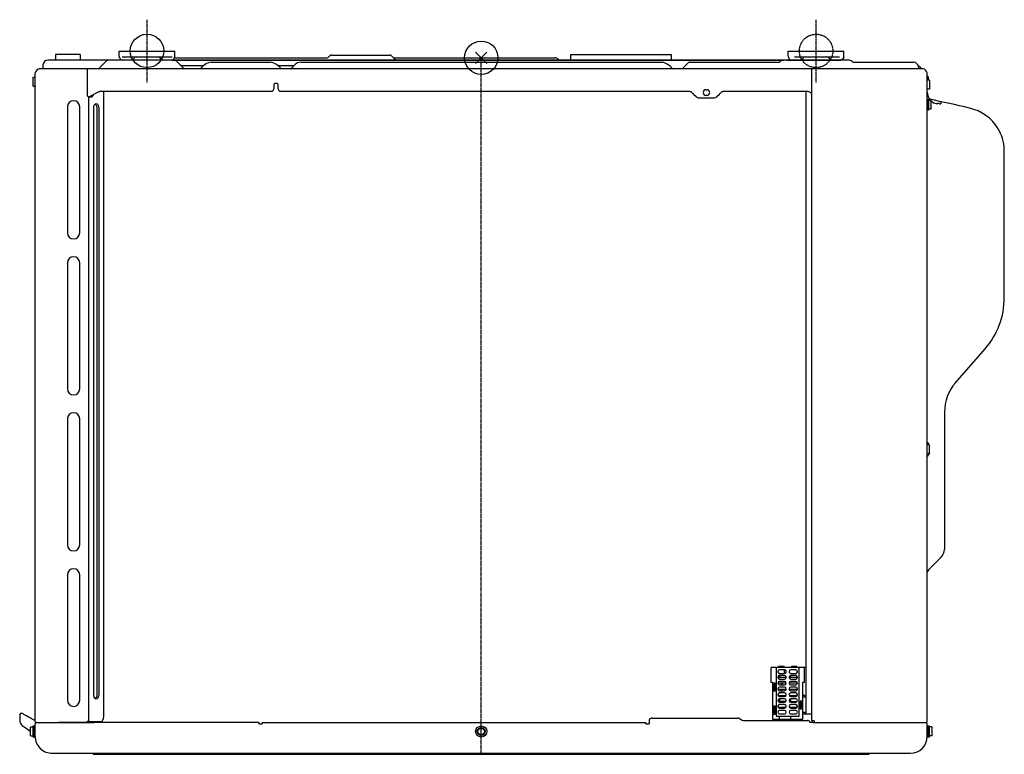
# Model space of a CAD drawing. Extents: x -3113 to 3166, y -2921 to 1796.
# Drawn here: x -414 to 469, y 1137 to 1796 of the extents above; entities that cross this region are included whole.
import ezdxf
from ezdxf.lldxf.tags import DXFTag

# ---------------------------------------------------------------- set-up
doc = ezdxf.new("R2010")
doc.units = 0
doc.header["$PDMODE"] = 3
doc.header["$PDSIZE"] = 5
doc.linetypes.add('CENTER2', pattern=[1.125, 0.75, -0.125, 0.125, -0.125])
for name, color, linetype in [('ARRANGE', 1, 'CONTINUOUS'), ('BASIS', 6, 'CENTER2'), ('DETAIL', 5, 'CONTINUOUS'), ('FIX', 11, 'CONTINUOUS'), ('OUTLINE', 3, 'CONTINUOUS')]:
    doc.layers.add(name, color=color, linetype=linetype)
tags = doc.linetypes.add('CENTER', pattern=[50.8, 31.75, -6.35, 6.35, -6.35]).pattern_tags.tags
tags[10:11] = [DXFTag(74, 4), DXFTag(75, 0), DXFTag(340, '0'), DXFTag(46, 1.0), DXFTag(50, 0.0), DXFTag(44, 0.0), DXFTag(45, 0.0)]
tags[8:9] = [DXFTag(74, 4), DXFTag(75, 0), DXFTag(340, '0'), DXFTag(46, 1.0), DXFTag(50, 0.0), DXFTag(44, 0.0), DXFTag(45, 0.0)]
tags[6:7] = [DXFTag(74, 4), DXFTag(75, 0), DXFTag(340, '0'), DXFTag(46, 1.0), DXFTag(50, 0.0), DXFTag(44, 0.0), DXFTag(45, 0.0)]
tags[4:5] = [DXFTag(74, 4), DXFTag(75, 0), DXFTag(340, '0'), DXFTag(46, 1.0), DXFTag(50, 0.0), DXFTag(44, 0.0), DXFTag(45, 0.0)]

msp = doc.modelspace()

# ---------------------------------------------------------------- linework, layer by layer
at = {"layer": 'ARRANGE'}
msp.add_circle((0, 1762.14), 15, dxfattribs=at)
msp.add_point((0, 1762.14), dxfattribs=at)
at = {"layer": 'BASIS'}
for p, q in [((-299.7, 1739.93), (-299.7, 1796.34)), ((300.3, 1739.93), (300.3, 1796.34)), ((0, 1137.14), (0, 1762.14))]:
    msp.add_line(p, q, dxfattribs=at)
at = {"layer": 'BASIS', "linetype": 'CENTER', "ltscale": 20}
for p, q in [((-316.33, 1768.14), (-283.07, 1768.14)), ((283.67, 1768.14), (316.93, 1768.14))]:
    msp.add_line(p, q, dxfattribs=at)
at = {"layer": 'BASIS'}
msp.add_circle((300.3, 1768.29), 15, dxfattribs=at)
at = {"layer": 'DETAIL'}
for p, q in [((-324.7, 1768.14), (-274.7, 1768.14)), ((-324.7, 1763.49), (-324.7, 1768.14)), ((-274.7, 1763.49), (-274.7, 1768.14)), ((275.3, 1768.14), (325.3, 1768.14)), ((275.3, 1763.65), (275.3, 1768.14)), ((325.3, 1763.65), (325.3, 1768.14)), ((329.4, 1760.14), (-388.5, 1760.14)), ((-359.7, 1765.14), (-381.7, 1765.14)), ((-381.7, 1765.14), (-381.7, 1760.84)), ((-359.7, 1765.14), (-359.7, 1760.84)), ((-343.31, 1752.14), (-336.63, 1758.82)), ((-324.15, 1762.03), (-323.75, 1761.24)), ((-322.08, 1763.14), (-309.7, 1763.14)), ((-322.08, 1763.14), (-277.32, 1763.14)), ((-311.25, 1762.03), (-311.65, 1761.24)), ((-309.7, 1763.14), (-299.7, 1763.14)), ((-299.7, 1763.14), (-289.7, 1763.14)), ((-289.7, 1763.14), (-277.32, 1763.14)), ((-288.15, 1762.03), (-287.75, 1761.24)), ((-277.44, 1760.14), (-276.15, 1760.14)), ((-277.32, 1763.14), (-277.1, 1763.12)), ((-276.15, 1760.14), (271.25, 1760.14)), ((-275.25, 1762.03), (-275.65, 1761.24)), ((-275.2, 1762.14), (-138.24, 1762.14)), ((-275.06, 1762.31), (-275.18, 1762.14)), ((-274.73, 1763.14), (-274.7, 1763.49)), ((-272.97, 1758.82), (-266.46, 1752.31)), ((-242.14, 1760.14), (-243.15, 1760.13)), ((-242.3, 1758.14), (-188.85, 1758.14)), ((-161.55, 1758.14), (162.15, 1758.14)), ((-136.83, 1762.72), (-135.65, 1763.9)), ((-133.88, 1764.64), (-82.12, 1764.64)), ((-80.35, 1763.9), (-77.17, 1760.72)), ((-78.59, 1762.14), (66.06, 1762.14)), ((68.89, 1760.96), (69.13, 1760.72)), ((80.3, 1760.84), (80.3, 1765.14)), ((80.3, 1765.14), (170.3, 1765.14)), ((81.32, 1760.14), (88.42, 1760.14)), ((88.42, 1760.14), (151.07, 1760.14)), ((151.07, 1760.14), (159.28, 1760.14)), ((170.3, 1765.14), (170.3, 1760.84)), ((187.59, 1758.14), (266.56, 1758.14)), ((267.97, 1758.72), (268.07, 1758.82)), ((273.93, 1760.14), (277.86, 1760.14)), ((275.51, 1762.71), (276.25, 1761.24)), ((281.03, 1763.14), (321.22, 1763.14)), ((288.75, 1762.03), (288.35, 1761.24)), ((297.72, 1760.14), (302.88, 1760.14)), ((311.85, 1762.03), (312.25, 1761.24)), ((325.09, 1762.71), (324.35, 1761.24)), ((329.35, 1760.14), (329.4, 1760.14)), ((332.53, 1758.82), (332.63, 1758.72)), ((332.58, 1758.82), (332.91, 1758.49)), ((334.04, 1758.14), (377.1, 1758.14)), ((377.1, 1758.14), (387.6, 1758.14)), ((-400, 1166.64), (-400, 1748.64)), ((-379.5, 1752.14), (-396, 1752.14)), ((-393, 1755.64), (-393, 1753.14)), ((396, 1752.14), (-379.5, 1752.14)), ((-353.5, 1752.14), (-353.5, 1728.64)), ((-268.04, 1755.14), (-249.02, 1755.14)), ((-266.46, 1752.31), (-266.27, 1752.14)), ((-182.11, 1755.14), (-167.86, 1755.14)), ((-170.93, 1752.14), (-170.69, 1752.31)), ((-170.69, 1752.31), (-167.39, 1755.61)), ((180.07, 1752.14), (185.11, 1757.11)), ((296.4, 1167.24), (296.4, 1752.14)), ((392.1, 1753.64), (392.1, 1753.14)), ((396, 1752.14), (396, 1752.14)), ((400, 1166.64), (400, 1748.64)), ((-402.25, 1744.14), (-401.94, 1744.68)), ((-402.25, 1744.14), (-402.25, 1737.14)), ((-401.94, 1744.68), (-400.25, 1744.68)), ((402.04, 1742.18), (400.35, 1742.18)), ((401.2, 1742.18), (401.2, 1744.64)), ((402.04, 1742.18), (402.35, 1741.64)), ((402.35, 1734.64), (402.35, 1741.64)), ((-401.94, 1736.59), (-402.25, 1737.14)), ((-401.94, 1736.59), (-400.25, 1736.59)), ((-351.9, 1727.14), (-343.25, 1731.68)), ((-338.39, 1171.64), (-338.39, 1732.14)), ((-338.39, 1732.14), (-188, 1732.14)), ((-186, 1738.14), (-186, 1734.14)), ((-183, 1739.14), (-185, 1739.14)), ((-182, 1734.14), (-182, 1738.14)), ((-180, 1732.14), (185.04, 1732.14)), ((185.04, 1732.14), (186.26, 1732.14)), ((201.5, 1733.44), (202.5, 1733.44)), ((214.91, 1730.96), (215.1, 1731.14)), ((217.74, 1732.14), (218.96, 1732.14)), ((218.96, 1732.14), (292.04, 1732.14)), ((291.4, 1173.3), (291.4, 1732.14)), ((292.04, 1732.14), (292.33, 1732.14)), ((295.23, 1730.9), (296.4, 1729.8)), ((402.04, 1734.09), (400.35, 1734.09)), ((402.35, 1734.64), (402.04, 1734.09)), ((-352, 1166.64), (-352, 1727.14)), ((-352, 1727.14), (-349.28, 1727.14)), ((190.46, 1729.59), (192.74, 1727.31)), ((195.57, 1726.14), (208.43, 1726.14)), ((202.5, 1728.44), (201.5, 1728.44)), ((211.26, 1727.31), (213.54, 1729.59)), ((400, 1725.09), (401, 1725.09)), ((400, 1725.09), (400, 1715.09)), ((401, 1725.09), (401, 1715.09)), ((403.19, 1724.13), (401.5, 1724.13)), ((403.19, 1724.13), (403.5, 1723.59)), ((403.5, 1716.59), (403.5, 1723.59)), ((412.14, 1722.82), (412.14, 1720.79)), ((-371, 1718.14), (-371, 1605.14)), ((-360, 1605.14), (-360, 1718.14)), ((-347.37, 1190.64), (-347.37, 1717.14)), ((-344.4, 1190.64), (-344.4, 1717.14)), ((-343.02, 1717.14), (-343.02, 1190.64)), ((401, 1715.09), (400, 1715.09)), ((403.19, 1716.04), (401.5, 1716.04)), ((403.5, 1716.59), (403.19, 1716.04)), ((409.2, 1720.39), (406.33, 1721.49)), ((409.2, 1720.39), (409.2, 1721.5)), ((469.1, 1546.94), (469.1, 1680.01)), ((-371, 1578.14), (-371, 1465.14)), ((-360, 1465.14), (-360, 1578.14)), ((424.89, 1470.07), (451.81, 1500.88)), ((415.46, 1444.26), (415.46, 1321.07)), ((-371, 1438.14), (-371, 1325.14)), ((-360, 1325.14), (-360, 1438.14)), ((401.79, 1414.77), (400, 1414.77)), ((401.79, 1414.77), (402.1, 1414.23)), ((402.1, 1413.76), (402.1, 1414.23)), ((402.1, 1410.73), (402.1, 1413.76)), ((401.79, 1406.69), (400, 1406.69)), ((402.1, 1407.23), (401.79, 1406.69)), ((402.1, 1407.7), (402.1, 1410.73)), ((402.1, 1407.23), (402.1, 1407.7)), ((-371, 1298.14), (-371, 1185.64)), ((-360, 1185.64), (-360, 1298.14)), ((402.13, 1303.6), (402.93, 1304.4)), ((291.4, 1227.4), (291.4, 1227.91)), ((291.4, 1215.1), (260.11, 1215.1)), ((260.11, 1201.6), (260.11, 1215.1)), ((264.61, 1215.1), (264.61, 1171.3)), ((266.11, 1211.5), (266.11, 1211.3)), ((271.61, 1215.95), (266.61, 1215.95)), ((266.61, 1215.95), (266.61, 1215.1)), ((272.11, 1213), (267.61, 1213)), ((267.61, 1209.8), (272.11, 1209.8)), ((271.61, 1215.95), (271.61, 1215.1)), ((271.61, 1213), (271.61, 1210.1)), ((273.01, 1210.1), (271.61, 1210.1)), ((273.11, 1212.62), (273.11, 1210.18)), ((273.61, 1211.3), (273.61, 1211.5)), ((276.11, 1211.5), (276.11, 1211.3)), ((282.11, 1213), (277.61, 1213)), ((277.61, 1209.8), (282.11, 1209.8)), ((283.11, 1215.95), (278.11, 1215.95)), ((278.11, 1215.95), (278.11, 1215.1)), ((283.11, 1215.95), (283.11, 1215.1)), ((283.61, 1211.3), (283.61, 1211.5)), ((285.11, 1171.3), (285.11, 1215.1)), ((289.61, 1215.1), (289.61, 1201.6)), ((261.61, 1201.6), (260.11, 1201.6)), ((261.61, 1200.85), (261.61, 1201.6)), ((266.11, 1206.3), (266.11, 1206.1)), ((266.11, 1201.1), (266.11, 1200.9)), ((266.12, 1206.4), (273.61, 1206.4)), ((266.12, 1201.2), (273.61, 1201.2)), ((267.86, 1207.5), (266.71, 1207.5)), ((272.11, 1207.8), (267.61, 1207.8)), ((267.61, 1204.6), (272.11, 1204.6)), ((272.11, 1202.6), (267.61, 1202.6)), ((267.86, 1206.4), (267.86, 1207.8)), ((269.36, 1199.4), (269.36, 1201.2)), ((270.26, 1199.4), (270.26, 1201.2)), ((273.61, 1206.1), (273.61, 1206.3)), ((273.61, 1200.9), (273.61, 1201.1)), ((276.11, 1206.3), (276.11, 1206.1)), ((276.11, 1201.1), (276.11, 1200.9)), ((276.12, 1206.4), (283.61, 1206.4)), ((276.12, 1201.2), (283.61, 1201.2)), ((276.81, 1206.4), (276.81, 1207.57)), ((277.56, 1206.4), (277.56, 1207.8)), ((282.11, 1207.8), (277.61, 1207.8)), ((277.61, 1204.6), (282.11, 1204.6)), ((282.11, 1202.6), (277.61, 1202.6)), ((283.61, 1206.1), (283.61, 1206.3)), ((283.61, 1200.9), (283.61, 1201.1)), ((288.11, 1201.6), (288.11, 1168.3)), ((289.61, 1201.6), (288.11, 1201.6)), ((261.23, 1200.85), (261.23, 1193.85)), ((261.26, 1200.85), (261.23, 1200.85)), ((261.26, 1193.85), (261.23, 1193.85)), ((261.58, 1200.85), (261.26, 1200.85)), ((261.58, 1193.85), (261.26, 1193.85)), ((261.61, 1200.85), (261.58, 1200.85)), ((261.61, 1193.85), (261.58, 1193.85)), ((263.61, 1200.85), (261.61, 1200.85)), ((261.61, 1200.85), (261.61, 1193.85)), ((263.61, 1193.85), (261.61, 1193.85)), ((261.61, 1168.3), (261.61, 1193.85)), ((262.61, 1200), (262.61, 1195)), ((263.36, 1200), (262.61, 1200)), ((263.36, 1195), (262.61, 1195)), ((263.11, 1200.85), (263.11, 1200)), ((263.11, 1195), (263.11, 1193.85)), ((263.36, 1200), (263.36, 1200.85)), ((263.36, 1200), (263.36, 1195)), ((263.61, 1200), (263.36, 1200)), ((263.36, 1195), (263.61, 1195)), ((263.36, 1193.85), (263.36, 1195)), ((263.61, 1193.85), (263.61, 1200.85)), ((266.11, 1195.9), (266.11, 1195.7)), ((266.13, 1195.5), (273.6, 1195.5)), ((267.61, 1199.4), (272.11, 1199.4)), ((272.11, 1197.4), (267.61, 1197.4)), ((267.61, 1194.2), (272.11, 1194.2)), ((272.11, 1192.2), (267.61, 1192.2)), ((269.36, 1194.2), (269.36, 1195.5)), ((270.26, 1194.2), (270.26, 1195.5)), ((273.61, 1195.7), (273.61, 1195.9)), ((276.11, 1195.9), (276.11, 1195.7)), ((276.13, 1195.5), (283.6, 1195.5)), ((277.61, 1199.4), (282.11, 1199.4)), ((282.11, 1197.4), (277.61, 1197.4)), ((277.61, 1194.2), (282.11, 1194.2)), ((282.11, 1192.2), (277.61, 1192.2)), ((283.61, 1195.7), (283.61, 1195.9)), ((266.11, 1190.7), (266.11, 1190.5)), ((266.11, 1185.5), (266.11, 1185.3)), ((267.86, 1185.7), (266.13, 1185.7)), ((266.29, 1189.8), (273.44, 1189.8)), ((273.44, 1184.6), (266.29, 1184.6)), ((267.86, 1186.7), (266.71, 1186.7)), ((267.61, 1189), (272.11, 1189)), ((272.11, 1187), (267.61, 1187)), ((267.61, 1183.8), (272.11, 1183.8)), ((267.86, 1184.6), (267.86, 1187)), ((273.61, 1190.5), (273.61, 1190.7)), ((273.61, 1185.3), (273.61, 1185.5)), ((276.11, 1190.7), (276.11, 1190.5)), ((276.11, 1185.5), (276.11, 1185.3)), ((276.29, 1189.8), (283.44, 1189.8)), ((276.29, 1184.6), (283.44, 1184.6)), ((276.81, 1184.6), (276.81, 1186.77)), ((277.56, 1184.6), (277.56, 1187)), ((277.61, 1189), (282.11, 1189)), ((282.11, 1187), (277.61, 1187)), ((277.61, 1183.8), (282.11, 1183.8)), ((283.61, 1190.5), (283.61, 1190.7)), ((283.61, 1185.3), (283.61, 1185.5)), ((288.11, 1184.9), (286.11, 1184.9)), ((286.11, 1184.9), (286.11, 1177.9)), ((286.11, 1183.9), (287.16, 1183.9)), ((286.36, 1184.9), (286.36, 1183.9)), ((286.36, 1178.9), (286.36, 1183.9)), ((286.61, 1184.9), (286.61, 1183.9)), ((287.16, 1178.9), (287.16, 1183.9)), ((290.11, 1189.8), (288.11, 1189.8)), ((290.11, 1188.3), (288.11, 1188.3)), ((290.11, 1189.8), (290.11, 1188.3)), ((261.23, 1181.3), (261.23, 1172.3)), ((261.23, 1181.3), (261.26, 1181.3)), ((261.26, 1181.3), (261.58, 1181.3)), ((261.58, 1181.3), (261.61, 1181.3)), ((263.61, 1180.3), (261.61, 1180.3)), ((262.56, 1174.4), (262.56, 1179.4)), ((262.56, 1179.4), (263.61, 1179.4)), ((262.56, 1174.4), (263.61, 1174.4)), ((263.11, 1179.4), (263.11, 1180.3)), ((263.11, 1173.3), (263.11, 1174.4)), ((263.36, 1173.3), (263.36, 1180.3)), ((263.61, 1173.3), (263.61, 1180.3)), ((266.11, 1180.3), (266.11, 1180.1)), ((266.11, 1175.1), (266.11, 1174.9)), ((266.29, 1179.4), (273.44, 1179.4)), ((272.11, 1181.8), (267.61, 1181.8)), ((267.61, 1178.6), (272.11, 1178.6)), ((272.11, 1176.6), (267.61, 1176.6)), ((273.61, 1180.1), (273.61, 1180.3)), ((273.61, 1174.9), (273.61, 1175.1)), ((276.11, 1180.3), (276.11, 1180.1)), ((276.11, 1175.1), (276.11, 1174.9)), ((276.29, 1179.4), (283.44, 1179.4)), ((282.11, 1181.8), (277.61, 1181.8)), ((277.61, 1178.6), (282.11, 1178.6)), ((282.11, 1176.6), (277.61, 1176.6)), ((283.61, 1180.1), (283.61, 1180.3)), ((283.61, 1174.9), (283.61, 1175.1)), ((286.11, 1178.9), (287.16, 1178.9)), ((286.11, 1177.9), (288.11, 1177.9)), ((286.36, 1178.9), (286.36, 1177.9)), ((286.61, 1178.9), (286.61, 1177.9)), ((290.11, 1174.8), (288.11, 1174.8)), ((290.11, 1174.8), (290.11, 1173.3)), ((-413.88, 1171.99), (-413.88, 1167.55)), ((-398.3, 1165.64), (-379.3, 1165.64)), ((-379.3, 1165.64), (-347.3, 1165.64)), ((-353.5, 1165.64), (-379, 1165.64)), ((-353.5, 1166.64), (-353.5, 1165.64)), ((-352, 1166.64), (-353.5, 1166.64)), ((-352, 1166.64), (-341.11, 1166.64)), ((-347.3, 1165.59), (-347.3, 1165.64)), ((-344.3, 1165.59), (-347.3, 1165.59)), ((-344.3, 1165.64), (-344.3, 1165.59)), ((-199.3, 1165.64), (-344.3, 1165.64)), ((-199.3, 1165.64), (-199.3, 1164.64)), ((-196.3, 1165.64), (147.7, 1165.64)), ((-196.3, 1165.64), (-196.3, 1164.64)), ((147.7, 1164.64), (147.7, 1165.64)), ((150.7, 1167.84), (150.7, 1165.44)), ((153.7, 1169.64), (230.27, 1169.64)), ((231.68, 1169.28), (234.11, 1167.83)), ((235.53, 1167.48), (292.7, 1167.48)), ((261.26, 1172.3), (261.23, 1172.3)), ((261.26, 1172.3), (261.58, 1172.3)), ((261.61, 1172.3), (261.58, 1172.3)), ((261.61, 1173.3), (263.61, 1173.3)), ((288.11, 1168.3), (261.61, 1168.3)), ((263.11, 1167.48), (263.11, 1168.3)), ((264.61, 1171.3), (285.11, 1171.3)), ((264.61, 1168.3), (264.61, 1167.48)), ((266.25, 1167.48), (266.25, 1167.8)), ((267.31, 1171.3), (267.31, 1168.3)), ((267.61, 1173.4), (272.11, 1173.4)), ((268.91, 1167.48), (268.91, 1167.8)), ((276.06, 1167.48), (276.06, 1167.8)), ((277.31, 1171.3), (277.31, 1168.3)), ((277.61, 1173.4), (282.11, 1173.4)), ((278.73, 1167.48), (278.73, 1167.8)), ((285.11, 1167.48), (285.11, 1168.3)), ((286.61, 1168.3), (286.61, 1167.48)), ((290.11, 1173.3), (288.11, 1173.3)), ((296.4, 1173.3), (290.11, 1173.3)), ((294.7, 1165.59), (294.7, 1166.28)), ((297.7, 1165.59), (294.7, 1165.59)), ((298.55, 1167.24), (296.4, 1167.24)), ((297, 1165.59), (297, 1167.24)), ((297.7, 1165.64), (399, 1165.64)), ((297.7, 1165.64), (297.7, 1165.59)), ((298.55, 1167.24), (298.55, 1165.64)), ((-404.35, 1161.14), (-404.04, 1161.68)), ((-404.35, 1161.14), (-404.35, 1160.67)), ((-404.35, 1160.67), (-404.35, 1157.64)), ((-404.35, 1157.64), (-404.35, 1154.61)), ((-404.04, 1161.68), (-402.35, 1161.68)), ((-401.85, 1162.64), (-400.85, 1162.64)), ((-401.85, 1152.64), (-401.85, 1162.64)), ((-400.85, 1152.64), (-400.85, 1162.64)), ((-400.8, 1162.64), (-400, 1162.64)), ((-400.8, 1162.64), (-400.8, 1152.64)), ((-400, 1153.14), (-400, 1164.64)), ((-199.3, 1164.64), (-196.3, 1164.64)), ((147.7, 1164.64), (150.7, 1164.64)), ((150.7, 1165.44), (150.7, 1164.64)), ((400, 1153.14), (400, 1164.64)), ((400, 1162.64), (400.8, 1162.64)), ((400.8, 1152.64), (400.8, 1162.64)), ((400.85, 1162.64), (401.85, 1162.64)), ((400.85, 1162.64), (400.85, 1152.64)), ((401.85, 1162.64), (401.85, 1152.64)), ((404.04, 1161.68), (402.35, 1161.68)), ((404.04, 1161.68), (404.35, 1161.14)), ((404.35, 1160.67), (404.35, 1161.14)), ((404.35, 1157.64), (404.35, 1160.67)), ((404.35, 1154.61), (404.35, 1157.64)), ((-404.35, 1154.61), (-404.35, 1154.14)), ((-404.04, 1153.59), (-404.35, 1154.14)), ((-404.04, 1153.59), (-402.35, 1153.59)), ((-400.85, 1152.64), (-401.85, 1152.64)), ((-400, 1152.64), (-400.8, 1152.64)), ((-400, 1153.14), (-400, 1152.64)), ((400, 1152.64), (400, 1153.14)), ((400.8, 1152.64), (400, 1152.64)), ((401.85, 1152.64), (400.85, 1152.64)), ((404.04, 1153.59), (402.35, 1153.59)), ((404.35, 1154.14), (404.04, 1153.59)), ((404.35, 1154.14), (404.35, 1154.61)), ((-384.99, 1138.13), (385, 1138.14)), ((-348, 1137.14), (-348, 1138.14)), ((-348, 1137.14), (348, 1137.14)), ((348, 1137.14), (348, 1138.14))]:
    msp.add_line(p, q, dxfattribs=at)
at = {"layer": 'DETAIL', "flags": 128}
for points in [[(400, 1745.84), (400.45, 1745.39), (401.2, 1744.64)], [(187.93, 1731.77), (189.56, 1730.49), (190.02, 1730.03), (190.46, 1729.59)], [(213.54, 1729.59), (213.98, 1730.03), (214.44, 1730.49), (214.91, 1730.96)], [(295.06, 1731.05), (295.15, 1730.98), (295.23, 1730.9)], [(-347.37, 1717.14), (-347.27, 1718.37), (-346.96, 1719.49), (-346.47, 1720.37), (-345.87, 1720.94), (-345.19, 1721.14), (-344.52, 1720.94), (-343.91, 1720.37), (-343.43, 1719.49), (-343.12, 1718.37), (-343.02, 1717.14)], [(-344.4, 1717.14), (-344.5, 1718.16), (-344.78, 1719.06), (-345.22, 1719.73), (-345.75, 1720.09), (-346.32, 1720.09), (-346.85, 1719.73), (-346.85, 1719.73)], [(-343.02, 1190.64), (-343.12, 1189.4), (-343.43, 1188.29), (-343.91, 1187.4), (-344.52, 1186.83), (-345.19, 1186.64), (-345.87, 1186.83), (-346.47, 1187.4), (-346.96, 1188.29), (-347.27, 1189.4), (-347.37, 1190.64)], [(-346.85, 1188.04), (-346.85, 1188.04), (-346.32, 1187.68), (-345.75, 1187.68), (-345.22, 1188.04), (-344.78, 1188.71), (-344.5, 1189.61), (-344.4, 1190.64)], [(-400.88, 1167.66), (-402.8, 1168.77), (-404.61, 1169.81), (-406.27, 1170.78), (-407.76, 1171.63), (-409.02, 1172.36), (-410.03, 1172.95), (-410.78, 1173.38), (-411.23, 1173.64), (-411.38, 1173.72)], [(-341.11, 1166.64), (-340.58, 1166.73), (-340.07, 1167.02), (-339.6, 1167.48), (-339.18, 1168.1), (-338.85, 1168.86), (-338.59, 1169.72), (-338.44, 1170.66), (-338.39, 1171.64)], [(153.7, 1169.64), (153.11, 1169.6), (152.55, 1169.5), (152.03, 1169.33), (151.58, 1169.11), (151.2, 1168.84), (150.93, 1168.53), (150.76, 1168.19), (150.7, 1167.84)], [(-412.25, 1163.46), (-412.1, 1163.35), (-411.64, 1163.04), (-410.91, 1162.52), (-409.91, 1161.82), (-408.68, 1160.96), (-407.25, 1159.96), (-405.67, 1158.85), (-404.35, 1157.93)]]:
    msp.add_lwpolyline(points, dxfattribs=at)
at = {"layer": 'DETAIL'}
for radius in [5, 3.5, 3]:
    msp.add_circle((0, 1157.64), radius, dxfattribs=at)
for centre, radius, start, end in [((-388.5, 1755.64), 4.5, 90, 180), ((-382.4, 1760.84), 0.7, 270, 0), ((-359, 1760.84), 0.7, 180, 270), ((-333.45, 1755.64), 4.5, 90, 135), ((-322.7, 1763.49), 2, 179.89356, 215.89698), ((-325.94, 1761.14), 2, 26.56505, 36.0717), ((-321.96, 1762.14), 2, 206.56505, 270), ((-313.44, 1762.14), 2, 270, 333.43495), ((-309.46, 1761.14), 2, 90, 153.43495), ((-289.94, 1761.14), 2, 26.56505, 90), ((-285.96, 1762.14), 2, 206.56505, 270), ((-277.44, 1762.14), 2, 270, 333.43495), ((-276.15, 1755.64), 4.5, 45, 90), ((-273.46, 1761.14), 2, 143.82392, 153.49497), ((-276.7, 1763.49), 2, 324.16471, 0.10428), ((20038.34, 22097.19), 28743.66, 225.038146, 225.056998), ((-240.55, 1745.2), 13.06, 97.68672, 147.89356), ((-190.69, 1744.93), 13.33, 32.71327, 82.06548), ((-161.55, 1750.11), 8.02, 90.03451, 136.7397), ((-138.24, 1764.14), 2, 270, 315), ((-133.88, 1762.14), 2.5, 90, 135), ((-82.12, 1762.14), 2.5, 45, 90), ((-75.76, 1762.14), 2, 225, 270), ((66.06, 1758.14), 4, 45, 90), ((70.54, 1762.14), 2, 225, 270), ((79.6, 1760.84), 0.7, 270, 0), ((160.31, 1744.93), 13.33, 32.71327, 82.06548), ((171, 1760.84), 0.7, 180, 270), ((187.59, 1754.64), 3.5, 90, 135), ((266.56, 1760.14), 2, 270, 315), ((271.25, 1755.64), 4.5, 90, 135), ((277.31, 1763.61), 2.01, 178.93481, 206.54388), ((278.04, 1762.14), 2, 206.56505, 270), ((286.56, 1762.14), 2, 270, 333.43495), ((290.54, 1761.14), 2, 90, 153.43495), ((310.06, 1761.14), 2, 26.56505, 90), ((314.04, 1762.14), 2, 206.56505, 270), ((322.56, 1762.14), 2, 270, 333.43495), ((323.3, 1763.61), 2, 333.43495, 0), ((329.35, 1755.64), 4.5, 45, 90), ((329.4, 1755.64), 4.5, 45, 90), ((334.04, 1760.14), 2, 225, 270), ((387.6, 1753.64), 4.5, 0, 90), ((-395.58, 1747.62), 4.54, 95.32918, 167.0426), ((-395, 1753.14), 2, 330, 0), ((-268.04, 1758.14), 3, 225, 270), ((390.09, 1749.9), 5.32, 24.84035, 69.9088), ((394.1, 1753.14), 2, 180, 210), ((395.58, 1747.62), 4.54, 12.95716, 84.67092), ((-188, 1734.14), 2, 270, 0), ((-185, 1738.14), 1, 90, 180), ((-183, 1738.14), 1, 0, 90), ((-180, 1734.14), 2, 180, 270), ((201.5, 1730.94), 2.5, 90, 270), ((202.5, 1730.94), 2.5, 270, 90), ((217.74, 1728.14), 4, 114.71647, 131.39308), ((410.93, 1731.41), 10.93, 180.58577, 245.13407), ((-365.5, 1718.14), 5.5, 0, 180), ((-352, 1728.64), 1.5, 180, 270), ((-350.22, 1729.48), 2.52, 291.95585, 356.90423), ((195.57, 1730.14), 4, 225, 270), ((208.43, 1730.14), 4, 270, 315), ((149.48, 506.07), 1244.78, 76.60037, 78.28992), ((429.43, 1678.13), 39.75, 30.79308, 77.63719), ((430.47, 1678.53), 38.66, 2.19654, 31.07224), ((-365.5, 1605.14), 5.5, 180, 0), ((-365.5, 1578.14), 5.5, 0, 180), ((399.1, 1546.94), 70, 318.85466, 0.00002), ((455.46, 1444.26), 40, 138.85466, 180.06771), ((-365.5, 1465.14), 5.5, 180, 0), ((-365.5, 1438.14), 5.5, 0, 180), ((-365.5, 1325.14), 5.5, 180, 0), ((405.46, 1321.07), 10, 315, 359.50827), ((-319.5, 2036.42), 1028.48, 314.62184, 315.37813), ((-365.5, 1298.14), 5.5, 0, 180), ((409.2, 1296.52), 10, 135, 156.92616), ((267.61, 1211.5), 1.5, 90, 180), ((267.61, 1211.3), 1.5, 180, 270), ((272.11, 1211.5), 1.5, 0, 90), ((272.11, 1211.3), 1.5, 270, 0), ((277.61, 1211.5), 1.5, 90, 180), ((277.61, 1211.3), 1.5, 180, 270), ((282.11, 1211.5), 1.5, 0, 90), ((282.11, 1211.3), 1.5, 270, 0), ((267.61, 1206.3), 1.5, 90, 180), ((267.61, 1206.1), 1.5, 180, 270), ((267.61, 1201.1), 1.5, 90, 180), ((267.61, 1200.9), 1.5, 180, 270), ((272.11, 1206.3), 1.5, 0, 90), ((272.11, 1206.1), 1.5, 270, 0), ((272.11, 1201.1), 1.5, 0, 90), ((272.11, 1200.9), 1.5, 270, 0), ((277.61, 1206.3), 1.5, 90, 180), ((277.61, 1206.1), 1.5, 180, 270), ((277.61, 1201.1), 1.5, 90, 180), ((277.61, 1200.9), 1.5, 180, 270), ((282.11, 1206.3), 1.5, 0, 90), ((282.11, 1206.1), 1.5, 270, 0), ((282.11, 1201.1), 1.5, 0, 90), ((282.11, 1200.9), 1.5, 270, 0), ((267.61, 1195.9), 1.5, 90, 180), ((267.61, 1195.7), 1.5, 180, 270), ((267.61, 1190.7), 1.5, 90, 180), ((272.11, 1195.9), 1.5, 0, 90), ((272.11, 1195.7), 1.5, 270, 0), ((272.11, 1190.7), 1.5, 0, 90), ((277.61, 1195.9), 1.5, 90, 180), ((277.61, 1195.7), 1.5, 180, 270), ((277.61, 1190.7), 1.5, 90, 180), ((282.11, 1195.9), 1.5, 0, 90), ((282.11, 1195.7), 1.5, 270, 0), ((282.11, 1190.7), 1.5, 0, 90), ((-365.5, 1185.64), 5.5, 180, 0), ((267.61, 1190.5), 1.5, 180, 270), ((267.61, 1185.5), 1.5, 90, 180), ((267.61, 1185.3), 1.5, 180, 270), ((272.11, 1190.5), 1.5, 270, 0), ((272.11, 1185.5), 1.5, 0, 90), ((272.11, 1185.3), 1.5, 270, 0), ((277.61, 1190.5), 1.5, 180, 270), ((277.61, 1185.5), 1.5, 90, 180), ((277.61, 1185.3), 1.5, 180, 270), ((282.11, 1190.5), 1.5, 270, 0), ((282.11, 1185.5), 1.5, 0, 90), ((282.11, 1185.3), 1.5, 270, 0), ((267.61, 1180.3), 1.5, 90, 180), ((267.61, 1180.1), 1.5, 180, 270), ((267.61, 1175.1), 1.5, 90, 180), ((267.61, 1174.9), 1.5, 180, 270), ((272.11, 1180.3), 1.5, 0, 90), ((272.11, 1180.1), 1.5, 270, 0), ((272.11, 1175.1), 1.5, 0, 90), ((272.11, 1174.9), 1.5, 270, 0), ((277.61, 1180.3), 1.5, 90, 180), ((277.61, 1180.1), 1.5, 180, 270), ((277.61, 1175.1), 1.5, 90, 180), ((277.61, 1174.9), 1.5, 180, 270), ((282.11, 1180.3), 1.5, 0, 90), ((282.11, 1180.1), 1.5, 270, 0), ((282.11, 1175.1), 1.5, 0, 90), ((282.11, 1174.9), 1.5, 270, 0), ((-412.14, 1172.14), 1.75, 58.75919, 184.84164), ((-406.59, 1168.09), 7.31, 184.16984, 219.28357), ((-400.38, 1168.53), 1, 240, 292.33368), ((-399, 1166.64), 1, 180, 270), ((-399, 1164.64), 1, 90, 180), ((230.32, 1166.84), 2.8, 60.95435, 91.13089), ((235.47, 1170.27), 2.8, 240.95136, 271.13389), ((293.09, 1165.87), 1.66, 14.28531, 103.78642), ((399, 1166.64), 1, 270, 0), ((399, 1164.64), 1, 360, 90), ((-384.99, 1153.14), 15.01, 180.02133, 271.85704), ((385, 1153.14), 15, 270, 360)]:
    msp.add_arc(centre, radius, start, end, dxfattribs=at)
at = {"layer": 'DETAIL', "extrusion": (0, 0, -1)}
for centre, major_axis, start_param, end_param in [((-400.25, 1745.26), (0, -0.577), 5.759587, 6.283185), ((400.35, 1742.76), (0, 0.577), 3.141593, 3.91699), ((-400.25, 1736.02), (0, -0.577), 3.141593, 3.665191), ((400.35, 1733.52), (0, 0.577), 5.507788, 6.283185), ((401.5, 1724.71), (0, 0.577), 3.141593, 4.712389), ((401.5, 1715.47), (0, 0.577), 4.712389, 6.283185), ((-402.35, 1162.26), (0, -0.577), 4.712389, 6.283185), ((402.35, 1162.26), (0, 0.577), 3.141593, 4.712389), ((-402.35, 1153.02), (0, -0.577), 3.141593, 4.712389), ((402.35, 1153.02), (0, 0.577), 4.712389, 6.283185)]:
    msp.add_ellipse(centre, major_axis=major_axis, ratio=0.866025, start_param=start_param, end_param=end_param, dxfattribs=at)
at = {"layer": 'DETAIL', "extrusion": (9.27354e-14, -1.67409e-14, -1)}
msp.add_ellipse((325.15, 1693.21), major_axis=(245.98, -44.41), ratio=0.180031, start_param=5.028423, end_param=5.041158, dxfattribs=at)
at = {"layer": 'DETAIL'}
for centre, start_param, end_param in [((266.05, 1167.8), 1.570796, 3.141593), ((268.72, 1167.8), 1.570796, 3.141593), ((276.26, 1167.8), 3.141593, 4.712389), ((278.92, 1167.8), 3.141593, 4.712389)]:
    msp.add_ellipse(centre, major_axis=(0, -0.5), ratio=0.383736, start_param=start_param, end_param=end_param, dxfattribs=at)
for points, knots in [([(-313.44, 1760.14), (-313.43, 1760.14), (-313.42, 1760.14), (-313.36, 1760.14), (-313.3, 1760.14), (-313.28, 1760.14)], [0, 0, 0, 0, 0.355964, 0.711911, 1, 1, 1, 1]), ([(-286.12, 1760.14), (-286.1, 1760.14), (-286.04, 1760.14), (-285.98, 1760.14), (-285.97, 1760.14), (-285.96, 1760.14)], [0, 0, 0, 0, 0.288089, 0.644036, 1, 1, 1, 1]), ([(278.04, 1760.14), (278.07, 1760.14), (278.15, 1760.14), (278.69, 1760.14), (279.55, 1760.14), (280.78, 1760.14), (282.25, 1760.14), (283.77, 1760.14), (285.13, 1760.14), (286.12, 1760.14), (286.53, 1760.14), (286.56, 1760.14), (286.56, 1760.14)], [0, 0, 0, 0, 0.082079, 0.166185, 0.266246, 0.377329, 0.495642, 0.617079, 0.738516, 0.857203, 0.967588, 1, 1, 1, 1]), ([(286.56, 1760.14), (286.6, 1760.14), (286.67, 1760.14), (287.13, 1760.14), (287.51, 1760.14), (287.6, 1760.14)], [0, 0, 0, 0, 0.423717, 0.860129, 1, 1, 1, 1]), ([(287.6, 1760.14), (288.19, 1760.14), (289.09, 1760.14), (290.99, 1760.14), (293.15, 1760.14), (295.5, 1760.14), (297.23, 1760.14), (297.72, 1760.14)], [0, 0, 0, 0, 0.287478, 0.440448, 0.598524, 0.88707, 1, 1, 1, 1]), ([(302.88, 1760.14), (304.09, 1760.14), (306.49, 1760.14), (309.69, 1760.14), (311.85, 1760.14), (312.69, 1760.14), (313, 1760.14)], [0, 0, 0, 0, 0.277903, 0.555658, 0.838686, 1, 1, 1, 1]), ([(313, 1760.14), (313.21, 1760.14), (313.84, 1760.14), (313.96, 1760.14), (314.04, 1760.14)], [0, 0, 0, 0, 0.328638, 1, 1, 1, 1]), ([(314.04, 1760.14), (314.07, 1760.14), (314.15, 1760.14), (314.69, 1760.14), (315.55, 1760.14), (316.78, 1760.14), (318.25, 1760.14), (319.77, 1760.14), (321.13, 1760.14), (322.12, 1760.14), (322.53, 1760.14), (322.56, 1760.14), (322.56, 1760.14)], [0, 0, 0, 0, 0.082078, 0.166185, 0.266247, 0.377329, 0.495644, 0.617081, 0.738516, 0.857203, 0.967588, 1, 1, 1, 1]), ([(-343.25, 1731.68), (-342.95, 1731.81), (-342.39, 1732.07), (-341.71, 1732.12), (-338.39, 1732.14)], [0, 0, 0, 0, 0.531618, 1, 1, 1, 1]), ([(186.26, 1732.14), (186.68, 1732.1), (187.28, 1732.05), (187.79, 1731.83), (187.93, 1731.77)], [0, 0, 0, 0, 0.716228, 1, 1, 1, 1]), ([(216.07, 1731.77), (216.32, 1731.88), (216.58, 1731.98), (217.14, 1732.1), (217.44, 1732.14), (217.74, 1732.14)], [0, 0, 0, 0, 0.5, 0.5, 1, 1, 1, 1]), ([(292.33, 1732.14), (292.7, 1732.1), (293.46, 1732.04), (294.39, 1731.61), (294.85, 1731.23), (295.06, 1731.05)], [0, 0, 0, 0, 0.348975, 0.696161, 1, 1, 1, 1]), ([(400, 1416.95), (400.12, 1416.94), (400.36, 1416.94), (400.91, 1416.16), (401.26, 1415.17), (401.4, 1414.77)], [0, 0, 0, 0, 0.351907, 0.733711, 1, 1, 1, 1]), ([(401.43, 1406.69), (401.35, 1406.45), (401.09, 1405.64), (400.59, 1404.82), (400.18, 1404.31), (400.06, 1404.54), (400, 1404.59)], [0, 0, 0, 0, 0.148261, 0.500593, 0.889941, 1, 1, 1, 1])]:
    msp.add_open_spline(points, degree=3, knots=knots, dxfattribs=at)
at = {"layer": 'FIX'}
msp.add_circle((-299.7, 1768.29), 15, dxfattribs=at)
at = {"layer": 'OUTLINE'}
for p, q in [((-324.7, 1768.14), (-274.7, 1768.14)), ((-324.7, 1763.49), (-324.7, 1768.14)), ((-274.7, 1763.49), (-274.7, 1768.14)), ((329.4, 1760.14), (-388.5, 1760.14)), ((-324.15, 1762.03), (-323.75, 1761.24)), ((-277.44, 1760.14), (-276.15, 1760.14)), ((-277.32, 1763.14), (-277.1, 1763.12)), ((-276.15, 1760.14), (271.25, 1760.14)), ((-275.25, 1762.03), (-275.65, 1761.24)), ((-275.2, 1762.14), (-138.24, 1762.14)), ((-275.06, 1762.31), (-275.18, 1762.14)), ((-274.73, 1763.14), (-274.7, 1763.49)), ((-242.14, 1760.14), (-243.15, 1760.13)), ((-136.83, 1762.72), (-135.65, 1763.9)), ((-133.88, 1764.64), (-82.12, 1764.64)), ((-80.35, 1763.9), (-77.17, 1760.72)), ((-78.59, 1762.14), (66.06, 1762.14)), ((68.89, 1760.96), (69.13, 1760.72)), ((273.93, 1760.14), (277.86, 1760.14)), ((329.35, 1760.14), (329.4, 1760.14)), ((332.53, 1758.82), (332.63, 1758.72)), ((332.58, 1758.82), (332.91, 1758.49)), ((334.04, 1758.14), (377.1, 1758.14)), ((377.1, 1758.14), (387.6, 1758.14)), ((-400, 1166.64), (-400, 1748.64)), ((-379.5, 1752.14), (-396, 1752.14)), ((-393, 1755.64), (-393, 1753.14)), ((396, 1752.14), (-379.5, 1752.14)), ((-266.46, 1752.31), (-266.27, 1752.14)), ((-170.93, 1752.14), (-170.69, 1752.31)), ((392.1, 1753.64), (392.1, 1753.14)), ((396, 1752.14), (396, 1752.14)), ((400, 1166.64), (400, 1748.64)), ((-402.25, 1744.14), (-401.94, 1744.68)), ((-402.25, 1744.14), (-402.25, 1737.14)), ((-401.94, 1744.68), (-400.25, 1744.68)), ((-401.94, 1736.59), (-402.25, 1737.14)), ((-401.94, 1736.59), (-400.25, 1736.59)), ((400, 1725.09), (400, 1715.09)), ((412.14, 1722.82), (412.14, 1720.79)), ((409.2, 1720.39), (406.33, 1721.49)), ((409.2, 1720.39), (409.2, 1721.5)), ((469.1, 1546.94), (469.1, 1680.01)), ((424.89, 1470.07), (451.81, 1500.88)), ((415.46, 1444.26), (415.46, 1321.07)), ((402.13, 1303.6), (402.93, 1304.4)), ((291.4, 1227.4), (291.4, 1227.91)), ((-399, 1165.64), (-379.3, 1165.64)), ((-379.3, 1165.64), (-347.3, 1165.64)), ((-353.5, 1165.64), (-379, 1165.64)), ((-347.3, 1165.59), (-347.3, 1165.64)), ((-344.3, 1165.59), (-347.3, 1165.59)), ((-344.3, 1165.64), (-344.3, 1165.59)), ((-199.3, 1165.64), (-344.3, 1165.64)), ((-199.3, 1165.64), (-199.3, 1164.64)), ((-196.3, 1165.64), (147.7, 1165.64)), ((-196.3, 1165.64), (-196.3, 1164.64)), ((147.7, 1164.64), (147.7, 1165.64)), ((150.7, 1167.84), (150.7, 1165.44)), ((153.7, 1169.64), (230.27, 1169.64)), ((231.68, 1169.28), (234.11, 1167.83)), ((235.53, 1167.48), (292.7, 1167.48)), ((294.7, 1165.59), (294.7, 1166.28)), ((297.7, 1165.59), (294.7, 1165.59)), ((298.55, 1167.24), (296.4, 1167.24)), ((297.7, 1165.64), (399, 1165.64)), ((297.7, 1165.64), (297.7, 1165.59)), ((298.55, 1167.24), (298.55, 1165.64)), ((-400, 1153.14), (-400, 1164.64)), ((-199.3, 1164.64), (-196.3, 1164.64)), ((147.7, 1164.64), (150.7, 1164.64)), ((150.7, 1165.44), (150.7, 1164.64)), ((400, 1153.14), (400, 1164.64)), ((-400, 1153.14), (-400, 1152.64)), ((-384.99, 1138.13), (385, 1138.14)), ((-348, 1137.14), (-348, 1138.14)), ((-348, 1137.14), (348, 1137.14)), ((348, 1137.14), (348, 1138.14))]:
    msp.add_line(p, q, dxfattribs=at)
at = {"layer": 'OUTLINE', "flags": 128}
msp.add_lwpolyline([(153.7, 1169.64), (153.11, 1169.6), (152.55, 1169.5), (152.03, 1169.33), (151.58, 1169.11), (151.2, 1168.84), (150.93, 1168.53), (150.76, 1168.19), (150.7, 1167.84)], dxfattribs=at)
at = {"layer": 'OUTLINE'}
for centre, radius, start, end in [((-388.5, 1755.64), 4.5, 90, 180), ((-322.7, 1763.49), 2, 179.89356, 215.89698), ((-325.94, 1761.14), 2, 26.56505, 36.0717), ((-321.96, 1762.14), 2, 206.56505, 270), ((-277.44, 1762.14), 2, 270, 333.43495), ((-273.46, 1761.14), 2, 143.82392, 153.49497), ((-276.7, 1763.49), 2, 324.16471, 0.10428), ((-138.24, 1764.14), 2, 270, 315), ((-133.88, 1762.14), 2.5, 90, 135), ((-82.12, 1762.14), 2.5, 45, 90), ((-75.76, 1762.14), 2, 225, 270), ((66.06, 1758.14), 4, 45, 90), ((70.54, 1762.14), 2, 225, 270), ((329.35, 1755.64), 4.5, 45, 90), ((329.4, 1755.64), 4.5, 45, 90), ((334.04, 1760.14), 2, 225, 270), ((387.6, 1753.64), 4.5, 0, 90), ((-395.58, 1747.62), 4.54, 95.32918, 167.0426), ((-395, 1753.14), 2, 330, 0), ((394.1, 1753.14), 2, 180, 210), ((395.58, 1747.62), 4.54, 12.95716, 84.67092), ((410.93, 1731.41), 10.93, 180.58577, 245.13407), ((149.48, 506.07), 1244.78, 76.60037, 78.28992), ((429.43, 1678.13), 39.75, 30.79308, 77.63719), ((430.47, 1678.53), 38.66, 2.19654, 31.07224), ((399.1, 1546.94), 70, 318.85466, 0.00002), ((455.46, 1444.26), 40, 138.85466, 180.06771), ((405.46, 1321.07), 10, 315, 359.50827), ((-319.5, 2036.42), 1028.48, 314.62184, 315.37813), ((409.2, 1296.52), 10, 135, 156.92616), ((-399, 1166.64), 1, 180, 270), ((-399, 1164.64), 1, 90, 180), ((230.32, 1166.84), 2.8, 60.95435, 91.13089), ((235.47, 1170.27), 2.8, 240.95136, 271.13389), ((293.09, 1165.87), 1.66, 14.28531, 103.78642), ((399, 1166.64), 1, 270, 0), ((399, 1164.64), 1, 360, 90), ((-384.99, 1153.14), 15.01, 180.02133, 271.85704), ((385, 1153.14), 15, 270, 360)]:
    msp.add_arc(centre, radius, start, end, dxfattribs=at)
at = {"layer": 'OUTLINE', "extrusion": (0, 0, -1)}
for centre, start_param, end_param in [((-400.25, 1745.26), 5.759587, 6.283185), ((-400.25, 1736.02), 3.141593, 3.665191)]:
    msp.add_ellipse(centre, major_axis=(0, -0.577), ratio=0.866025, start_param=start_param, end_param=end_param, dxfattribs=at)
at = {"layer": 'OUTLINE', "extrusion": (9.27354e-14, -1.67409e-14, -1)}
msp.add_ellipse((325.15, 1693.21), major_axis=(245.98, -44.41), ratio=0.180031, start_param=5.028423, end_param=5.041158, dxfattribs=at)

doc.saveas('drawing.dxf')
